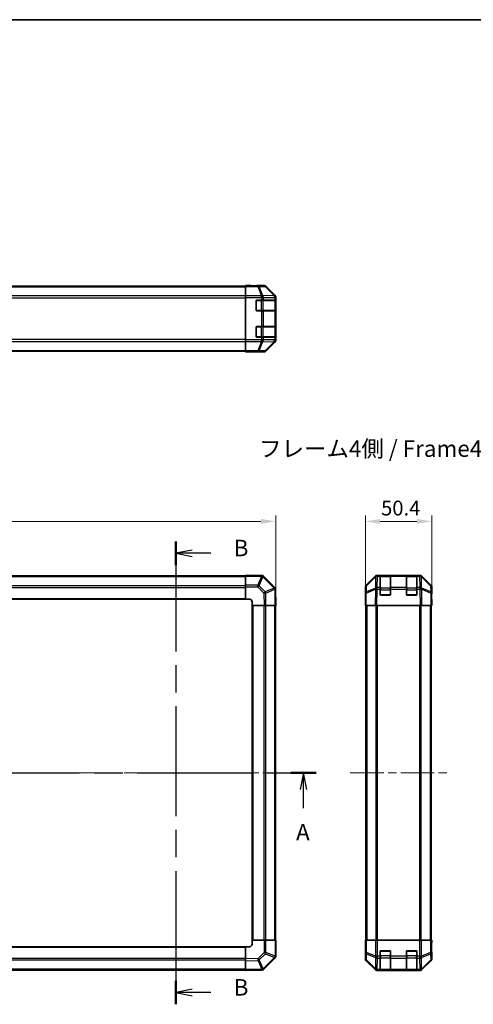
# Model space of a CAD drawing. Units: millimetres. Extents: x 65 to 9120, y 36 to 1441.
# Drawn here: x 2479 to 2824, y 693 to 1441 of the extents above; entities that cross this region are included whole.
import ezdxf

# ---------------------------------------------------------------- set-up
doc = ezdxf.new("R2010")
doc.units = ezdxf.units.MM
doc.header["$LTSCALE"] = 4.5
doc.linetypes.add('CHAIN', pattern=[0.3543, 0.2362, -0.0295, 0.0591, -0.0295])
doc.layers.get('Defpoints').update_dxf_attribs({"lineweight": 25})
for name, color, linetype, lineweight in [('Border (ISO)', 7, 'Continuous', 35), ('Dimension (ISO)', 7, 'Continuous', 18), ('Dimension (ISO) @ 1', 7, 'Continuous', 18), ('Section Line (ISO)', 7, 'CHAIN', 25), ('Symbol (ISO)', 7, 'Continuous', 18), ('Visible (ISO)', 7, 'Continuous', 35), ('Visible Narrow (ISO)', 7, 'Continuous', 25)]:
    doc.layers.add(name, color=color, linetype=linetype, lineweight=lineweight)
doc.layers.add('Centerline (ISO)', color=7, linetype='Continuous', lineweight=18, true_color=0x80ffff)
doc.styles.add('Note Text (TK)', font='txt')
doc.dimstyles.new('Default - Method 1b (TK)', dxfattribs={"dimscale": 4.5, "dimtxt": 2.5, "dimasz": 2.5, "dimexe": 1, "dimexo": 1.5, "dimgap": 1, "dimtad": 1, "dimtoh": 1, "dimrnd": 1e-08, "dimdsep": 46, "dimtxsty": 'Note Text (TK)', "dimcen": 0.09, "dimdle": 5, "dimclrd": 100, "dimclre": 100, "dimclrt": 7, "dimadec": 1, "dimazin": 1, "dimtfac": 1, "dimtmove": 0, "dimatfit": 3, "dimfxl": 0, "dimtolj": 1, "dimlwd": -1, "dimlwe": -1, "dimarcsym": 0})

# ---------------------------------------------------------------- blocks, each defined once
blk = doc.blocks.new('図面枠 tk図枠')
at = {"layer": 'Border (ISO)'}
blk.add_line((14.5, 289), (405.5, 289), dxfattribs=at)
blk = doc.blocks.new('2dTransSection0')
at = {"layer": 'Section Line (ISO)', "linetype": 'CHAIN', "ltscale": 16.459894}
blk.add_line((56.28, 174.61), (188.41, 174.61), dxfattribs=at)
at = {"layer": 'Section Line (ISO)', "linetype": 'Continuous', "lineweight": 50}
for p, q in [((56.28, 174.61), (60.12, 174.61)), ((184.58, 174.61), (188.41, 174.61))]:
    blk.add_line(p, q, dxfattribs=at)
at = {"layer": 'Section Line (ISO)', "linetype": 'Continuous'}
for p, q in [((58.2, 174.61), (57.7, 172.11)), ((58.2, 172.11), (58.2, 174.61)), ((58.7, 172.11), (58.2, 174.61)), ((186.5, 174.61), (186, 172.11)), ((186.5, 172.11), (186.5, 174.61)), ((187, 172.11), (186.5, 174.61)), ((58.2, 169.25), (58.2, 172.11)), ((186.5, 169.25), (186.5, 172.11))]:
    blk.add_line(p, q, dxfattribs=at)
at = {"layer": 'Section Line (ISO)', "char_height": 2.5, "attachment_point": 7, "style": 'Note Text (TK)'}
for insert in [(57.06, 163.58), (185.36, 163.58)]:
    blk.add_mtext('A', dxfattribs=dict(at, insert=insert))
blk = doc.blocks.new('2dTransSection1')
at = {"layer": 'Section Line (ISO)', "linetype": 'CHAIN', "ltscale": 15.692338}
blk.add_line((167.11, 209.74), (167.11, 139.46), dxfattribs=at)
at = {"layer": 'Section Line (ISO)', "linetype": 'Continuous', "lineweight": 50}
for p, q in [((167.11, 209.74), (167.11, 206.18)), ((167.11, 143.02), (167.11, 139.46))]:
    blk.add_line(p, q, dxfattribs=at)
at = {"layer": 'Section Line (ISO)', "linetype": 'Continuous'}
for p, q in [((169.61, 208.46), (167.11, 207.96)), ((169.61, 207.96), (167.11, 207.96)), ((167.11, 207.96), (169.61, 207.46)), ((172.42, 207.96), (169.61, 207.96)), ((169.61, 141.74), (167.11, 141.24)), ((169.61, 141.24), (167.11, 141.24)), ((167.11, 141.24), (169.61, 140.74)), ((172.42, 141.24), (169.61, 141.24))]:
    blk.add_line(p, q, dxfattribs=at)
at = {"layer": 'Section Line (ISO)', "char_height": 2.5, "attachment_point": 7, "style": 'Note Text (TK)'}
for insert in [(175.89, 206.73), (175.89, 140.01)]:
    blk.add_mtext('B', dxfattribs=dict(at, insert=insert))
blk = doc.blocks.new('*D98')
at = {"layer": 'Defpoints', "color": 0, "transparency": 16777216}
for p in [(2673.64, 1060.03), (2073.64, 1008.21), (2673.64, 996.04)]:
    blk.add_point(p, dxfattribs=at)
at = {"layer": 'Dimension (ISO)', "color": 100, "transparency": 16777216}
for p, q in [((2073.64, 1014.96), (2073.64, 1064.53)), ((2673.64, 1002.79), (2673.64, 1064.53)), ((2084.89, 1060.03), (2662.39, 1060.03))]:
    blk.add_line(p, q, dxfattribs=at)
for points in [[(2084.89, 1061.9), (2084.89, 1058.15), (2073.64, 1060.03)], [(2662.39, 1061.9), (2662.39, 1058.15), (2673.64, 1060.03)]]:
    blk.add_solid(points, dxfattribs=at)
at = {"layer": 'Dimension (ISO)', "color": 7, "transparency": 16777216, "insert": (2362.1, 1070.15), "char_height": 11.25, "attachment_point": 4, "style": 'Note Text (TK)'}
blk.add_mtext('\\A1;600', dxfattribs=at)
blk = doc.blocks.new('*D96')
at = {"layer": 'Defpoints', "color": 0, "transparency": 16777216}
for p in [(2792.03, 1060.03), (2741.63, 996.04), (2792.03, 996.04)]:
    blk.add_point(p, dxfattribs=at)
at = {"layer": 'Dimension (ISO)', "color": 100, "transparency": 16777216}
for p, q in [((2741.63, 1002.79), (2741.63, 1064.53)), ((2792.03, 1002.79), (2792.03, 1064.53)), ((2752.88, 1060.03), (2780.78, 1060.03))]:
    blk.add_line(p, q, dxfattribs=at)
for points in [[(2752.88, 1061.9), (2752.88, 1058.15), (2741.63, 1060.03)], [(2780.78, 1061.9), (2780.78, 1058.15), (2792.03, 1060.03)]]:
    blk.add_solid(points, dxfattribs=at)
at = {"layer": 'Dimension (ISO)', "color": 7, "transparency": 16777216, "insert": (2753.57, 1070.15), "char_height": 11.25, "attachment_point": 4, "style": 'Note Text (TK)'}
blk.add_mtext('\\A1;50.4', dxfattribs=at)

msp = doc.modelspace()

# ---------------------------------------------------------------- linework, layer by layer
at = {"layer": 'Centerline (ISO)', "linetype": 'CHAIN', "ltscale": 23.990969}
for p, q in [((2061.4405, 869.0362), (2685.8405, 869.0362)), ((2730.2167, 869.0362), (2804.0309, 869.0362))]:
    msp.add_line(p, q, dxfattribs=at)
at = {"layer": 'Visible (ISO)'}
for p, q in [((2096.6405, 1238.6419), (2650.6405, 1238.6419)), ((2650.6405, 1238.9848), (2650.6405, 1239.1419)), ((2650.6405, 1239.1419), (2654.6405, 1239.0721)), ((2650.6405, 1238.8944), (2650.6405, 1238.9848)), ((2654.6405, 1238.9848), (2650.6405, 1238.9848)), ((2650.6405, 1238.2965), (2650.6405, 1238.8944)), ((2650.6405, 1238.2965), (2650.6405, 1231.3241)), ((2654.6405, 1239.0721), (2658.176, 1239.0104)), ((2659.6405, 1239.1419), (2664.8109, 1239.1419)), ((2659.6405, 1239.1419), (2659.6405, 1239.0721)), ((2673.0548, 1231.7264), (2666.2249, 1238.5563)), ((2650.6405, 1229.9222), (2650.6405, 1231.3241)), ((2650.6405, 1197.9616), (2650.6405, 1229.9222)), ((2658.6405, 1220.4419), (2658.6405, 1227.4419)), ((2659.1405, 1227.9419), (2662.8121, 1227.9419)), ((2664.2263, 1227.9419), (2662.8121, 1227.9419)), ((2664.2263, 1227.9419), (2672.8382, 1227.9419)), ((2673.4236, 1227.9419), (2672.8382, 1227.9419)), ((2673.4236, 1227.9419), (2673.4921, 1227.9419)), ((2673.4405, 1220.2419), (2673.4405, 1227.6419)), ((2673.5008, 1227.4419), (2673.5008, 1220.4419)), ((2673.6405, 1197.5715), (2673.6405, 1230.3123)), ((2662.8121, 1219.9419), (2659.1405, 1219.9419)), ((2662.8121, 1219.9419), (2664.2263, 1219.9419)), ((2672.8382, 1219.9419), (2664.2263, 1219.9419)), ((2672.8382, 1219.9419), (2673.4236, 1219.9419)), ((2673.4921, 1219.9419), (2673.4236, 1219.9419)), ((2658.6405, 1200.4419), (2658.6405, 1207.4419)), ((2659.1405, 1207.9419), (2662.8121, 1207.9419)), ((2664.2263, 1207.9419), (2662.8121, 1207.9419)), ((2664.2263, 1207.9419), (2672.8382, 1207.9419)), ((2673.4236, 1207.9419), (2672.8382, 1207.9419)), ((2673.4236, 1207.9419), (2673.4921, 1207.9419)), ((2673.4405, 1200.2419), (2673.4405, 1207.6419)), ((2673.5008, 1207.4419), (2673.5008, 1200.4419)), ((2650.6405, 1196.5598), (2650.6405, 1197.9616)), ((2650.6405, 1196.5598), (2650.6405, 1189.5874)), ((2662.8121, 1199.9419), (2659.1405, 1199.9419)), ((2662.8121, 1199.9419), (2664.2263, 1199.9419)), ((2672.8382, 1199.9419), (2664.2263, 1199.9419)), ((2672.8382, 1199.9419), (2673.4236, 1199.9419)), ((2673.4921, 1199.9419), (2673.4236, 1199.9419)), ((2096.6405, 1189.2419), (2650.6405, 1189.2419)), ((2650.6405, 1188.9895), (2650.6405, 1189.5874)), ((2650.6405, 1188.9895), (2650.6405, 1188.8292)), ((2650.6405, 1188.7419), (2650.6405, 1188.8292)), ((2650.6405, 1188.8292), (2653.6405, 1188.8292)), ((2655.0547, 1188.819), (2653.6405, 1188.7943)), ((2666.2249, 1189.3276), (2673.0548, 1196.1575)), ((2653.6405, 1188.7943), (2650.6405, 1188.7419)), ((2655.6405, 1188.7943), (2655.6405, 1188.7419)), ((2655.6405, 1188.7419), (2664.8109, 1188.7419)), ((2650.6405, 1018.7362), (2096.6405, 1018.7362)), ((2650.6405, 1018.4627), (2650.6405, 1019.0362)), ((2662.8121, 1019.0362), (2650.6405, 1019.0362)), ((2650.6405, 1018.4627), (2650.6405, 1011.6109)), ((2664.2328, 1018.4438), (2664.2263, 1018.4504)), ((2672.8382, 1009.8385), (2664.2328, 1018.4438)), ((2742.2165, 1011.6206), (2749.0464, 1018.4505)), ((2749.4421, 1018.4561), (2742.4763, 1011.6109)), ((2749.4487, 1018.4627), (2749.4421, 1018.4561)), ((2750.4605, 1019.0362), (2750.8506, 1019.0362)), ((2752.8309, 1019.0362), (2750.8506, 1019.0362)), ((2753.3309, 1019.0362), (2752.8309, 1019.0362)), ((2752.8309, 1019.0362), (2752.8309, 1018.4504)), ((2752.8309, 1009.8385), (2752.8309, 1018.4504)), ((2760.5309, 1018.8362), (2753.1309, 1018.8362)), ((2753.3309, 1019.0362), (2760.3309, 1019.0362)), ((2760.8309, 1019.0362), (2760.3309, 1019.0362)), ((2760.8309, 1018.4504), (2760.8309, 1019.0362)), ((2772.8309, 1019.0362), (2760.8309, 1019.0362)), ((2760.8309, 1018.4504), (2760.8309, 1009.8385)), ((2773.3309, 1019.0362), (2772.8309, 1019.0362)), ((2772.8309, 1019.0362), (2772.8309, 1018.4504)), ((2772.8309, 1009.8385), (2772.8309, 1018.4504)), ((2780.5309, 1018.8362), (2773.1309, 1018.8362)), ((2773.3309, 1019.0362), (2780.3309, 1019.0362)), ((2780.8309, 1019.0362), (2780.3309, 1019.0362)), ((2780.8309, 1018.4504), (2780.8309, 1019.0362)), ((2782.8112, 1019.0362), (2780.8309, 1019.0362)), ((2780.8309, 1018.4504), (2780.8309, 1009.8385)), ((2782.8112, 1019.0362), (2783.2013, 1019.0362)), ((2784.2197, 1018.4561), (2784.213, 1018.4627)), ((2791.1854, 1011.6109), (2784.2197, 1018.4561)), ((2784.6153, 1018.4505), (2791.4452, 1011.6206)), ((2650.6405, 1010.2193), (2650.6405, 1011.6109)), ((2650.6405, 1010.2193), (2650.6405, 1001.0362)), ((2741.6309, 1001.0362), (2741.6309, 1010.2066)), ((2741.8784, 1010.2193), (2741.7971, 1005.5579)), ((2752.8309, 1009.8385), (2752.8309, 1008.4592)), ((2760.8309, 1008.4592), (2760.8309, 1009.8385)), ((2772.8309, 1009.8385), (2772.8309, 1008.4592)), ((2780.8309, 1008.4592), (2780.8309, 1009.8385)), ((2791.8647, 1005.5579), (2791.7833, 1010.2193)), ((2792.0309, 1005.0362), (2792.0309, 1010.2066)), ((2673.4241, 1008.4357), (2673.4236, 1008.4592)), ((2673.6405, 996.0362), (2673.4241, 1008.4357)), ((2741.7971, 1005.5579), (2741.6309, 996.0362)), ((2752.8309, 1004.5362), (2752.8309, 1008.4592)), ((2760.3309, 1004.0362), (2753.3309, 1004.0362)), ((2760.8309, 1008.4592), (2760.8309, 1004.5362)), ((2772.8309, 1004.5362), (2772.8309, 1008.4592)), ((2780.3309, 1004.0362), (2773.3309, 1004.0362)), ((2780.8309, 1008.4592), (2780.8309, 1004.5362)), ((2792.0309, 996.0362), (2791.8647, 1005.5579)), ((2791.8738, 1005.0362), (2792.0309, 1005.0362)), ((2096.6405, 1001.0362), (2650.6405, 1001.0362)), ((2650.6405, 1001.0362), (2653.6405, 1001.0362)), ((2655.6405, 999.0362), (2655.6405, 996.0362)), ((2655.6405, 996.0362), (2655.6405, 742.0362)), ((2655.6405, 996.0362), (2664.8109, 996.0362)), ((2666.2249, 996.0362), (2664.8109, 996.0362)), ((2666.2249, 996.0362), (2673.0548, 996.0362)), ((2673.6405, 996.0362), (2673.0548, 996.0362)), ((2673.3405, 742.0362), (2673.3405, 996.0362)), ((2741.6309, 1001.0362), (2741.7182, 1001.0362)), ((2742.2165, 996.0362), (2741.6309, 996.0362)), ((2742.1309, 996.0362), (2742.1309, 742.0362)), ((2742.2165, 996.0362), (2749.0464, 996.0362)), ((2750.4605, 996.0362), (2749.0464, 996.0362)), ((2750.4605, 996.0362), (2783.2013, 996.0362)), ((2784.6153, 996.0362), (2783.2013, 996.0362)), ((2784.6153, 996.0362), (2791.4452, 996.0362)), ((2792.0309, 996.0362), (2791.4452, 996.0362)), ((2791.5309, 996.0362), (2791.5309, 742.0362)), ((2664.8236, 742.0362), (2655.6405, 742.0362)), ((2655.6405, 742.0362), (2655.6405, 739.0362)), ((2664.8236, 742.0362), (2666.2152, 742.0362)), ((2673.067, 742.0362), (2666.2152, 742.0362)), ((2673.067, 742.0362), (2673.6405, 742.0362)), ((2673.6405, 729.8646), (2673.6405, 742.0362)), ((2741.6309, 742.0362), (2741.7182, 742.0362)), ((2741.6832, 739.0362), (2741.6309, 742.0362)), ((2741.8784, 742.0362), (2741.7182, 742.0362)), ((2741.7182, 742.0362), (2741.7182, 739.0362)), ((2741.8784, 742.0362), (2742.4763, 742.0362)), ((2749.4487, 742.0362), (2742.4763, 742.0362)), ((2749.4487, 742.0362), (2750.8506, 742.0362)), ((2750.8506, 742.0362), (2782.8112, 742.0362)), ((2782.8112, 742.0362), (2784.213, 742.0362)), ((2791.1854, 742.0362), (2784.213, 742.0362)), ((2791.1854, 742.0362), (2791.7833, 742.0362)), ((2791.7833, 742.0362), (2791.8738, 742.0362)), ((2791.8738, 738.0362), (2791.8738, 742.0362)), ((2791.8738, 742.0362), (2792.0309, 742.0362)), ((2792.0309, 742.0362), (2791.9611, 738.0362)), ((2650.6405, 737.0362), (2096.6405, 737.0362)), ((2650.6405, 737.0362), (2650.6405, 727.8658)), ((2653.6405, 737.0362), (2650.6405, 737.0362)), ((2741.6309, 737.0362), (2741.6309, 727.8658)), ((2741.6832, 737.0362), (2741.6309, 737.0362)), ((2741.7079, 737.622), (2741.6832, 739.0362)), ((2752.8309, 729.8646), (2752.8309, 733.5362)), ((2753.3309, 734.0362), (2760.3309, 734.0362)), ((2760.8309, 733.5362), (2760.8309, 729.8646)), ((2772.8309, 729.8646), (2772.8309, 733.5362)), ((2773.3309, 734.0362), (2780.3309, 734.0362)), ((2780.8309, 733.5362), (2780.8309, 729.8646)), ((2791.9611, 738.0362), (2791.8993, 734.5007)), ((2792.0309, 733.0362), (2791.9611, 733.0362)), ((2792.0309, 733.0362), (2792.0309, 727.8658)), ((2650.6405, 726.4517), (2650.6405, 727.8658)), ((2650.6405, 726.4517), (2650.6405, 719.6218)), ((2664.4428, 719.8385), (2673.0481, 728.4438)), ((2673.0481, 728.4438), (2673.0547, 728.4504)), ((2742.2165, 726.4517), (2749.0464, 719.6218)), ((2752.8309, 729.8646), (2752.8309, 728.4504)), ((2752.8309, 719.8385), (2752.8309, 728.4504)), ((2760.8309, 728.4504), (2760.8309, 729.8646)), ((2760.8309, 728.4504), (2760.8309, 719.8385)), ((2772.8309, 729.8646), (2772.8309, 728.4504)), ((2772.8309, 719.8385), (2772.8309, 728.4504)), ((2780.8309, 728.4504), (2780.8309, 729.8646)), ((2780.8309, 728.4504), (2780.8309, 719.8385)), ((2784.6153, 719.6218), (2791.4452, 726.4517)), ((2096.6405, 719.3362), (2650.6405, 719.3362)), ((2650.6405, 719.0362), (2650.6405, 719.6218)), ((2650.6405, 719.0362), (2663.04, 719.2526)), ((2663.04, 719.2526), (2663.0635, 719.253)), ((2750.4605, 719.0362), (2783.2013, 719.0362)), ((2752.8309, 719.8385), (2752.8309, 719.253)), ((2752.8309, 719.1846), (2752.8309, 719.253)), ((2753.1309, 719.2362), (2760.5309, 719.2362)), ((2760.3309, 719.1758), (2753.3309, 719.1758)), ((2760.8309, 719.253), (2760.8309, 719.8385)), ((2760.8309, 719.253), (2760.8309, 719.1846)), ((2772.8309, 719.8385), (2772.8309, 719.253)), ((2772.8309, 719.1846), (2772.8309, 719.253)), ((2773.1309, 719.2362), (2780.5309, 719.2362)), ((2780.3309, 719.1758), (2773.3309, 719.1758)), ((2780.8309, 719.253), (2780.8309, 719.8385)), ((2780.8309, 719.253), (2780.8309, 719.1846))]:
    msp.add_line(p, q, dxfattribs=at)
for centre, radius, start, end in [((2659.1405, 1227.4419), 0.5, 90, 180), ((2673.1405, 1227.6419), 0.3, 0, 90), ((2659.1405, 1220.4419), 0.5, 180, 270), ((2673.1405, 1220.2419), 0.3, 270, 0), ((2659.1405, 1207.4419), 0.5, 90, 180), ((2673.1405, 1207.6419), 0.3, 0, 90), ((2659.1405, 1200.4419), 0.5, 180, 270), ((2673.1405, 1200.2419), 0.3, 270, 0), ((2662.8121, 1017.0362), 2, 45, 90), ((2750.8506, 1017.0362), 2, 90, 134.5), ((2753.1309, 1018.5362), 0.3, 90, 180), ((2760.5309, 1018.5362), 0.3, 0, 90), ((2773.1309, 1018.5362), 0.3, 90, 180), ((2780.5309, 1018.5362), 0.3, 0, 90), ((2782.8112, 1017.0362), 2, 45.5, 90), ((2671.4239, 1008.4243), 2, 1, 45), ((2743.8781, 1010.1844), 2, 134.5, 179), ((2789.7836, 1010.1844), 2, 1, 45.5), ((2753.3309, 1004.5362), 0.5, 180, 270), ((2760.3309, 1004.5362), 0.5, 270, 0), ((2773.3309, 1004.5362), 0.5, 180, 270), ((2780.3309, 1004.5362), 0.5, 270, 0), ((2653.6405, 999.0362), 2, 0, 90), ((2653.6405, 739.0362), 2, 270, 0), ((2753.3309, 733.5362), 0.5, 90, 180), ((2760.3309, 733.5362), 0.5, 0, 90), ((2773.3309, 733.5362), 0.5, 90, 180), ((2780.3309, 733.5362), 0.5, 0, 90), ((2671.6405, 729.8646), 2, 315, 0), ((2663.0286, 721.2527), 2, 271, 315), ((2753.1309, 719.5362), 0.3, 180, 270), ((2760.5309, 719.5362), 0.3, 270, 0), ((2773.1309, 719.5362), 0.3, 180, 270), ((2780.5309, 719.5362), 0.3, 270, 0)]:
    msp.add_arc(centre, radius, start, end, dxfattribs=at)
for centre, major_axis, ratio, start_param, end_param in [((2654.6405, 1239.0721), (-5, 0), 0.01745506, 1.57079633, 3.14159265), ((2664.8103, 1237.1416), (1.4146, 1.4146), 0.99969546, 0, 0.78524587), ((2671.6402, 1230.3117), (1.4146, 1.4146), 0.99969546, 5.49793944, 6.28318531), ((2673.4921, 1227.4419), (0, 0.5), 0.01745506, 4.71238898, 6.28318531), ((2673.4921, 1220.4419), (0, 0.5), 0.01745506, 3.14159265, 4.71238898), ((2673.4921, 1207.4419), (0, 0.5), 0.01745506, 4.71238898, 6.28318531), ((2671.6402, 1197.5721), (1.4146, -1.4146), 0.99969546, 0, 0.78524587), ((2673.4921, 1200.4419), (0, 0.5), 0.01745506, 3.14159265, 4.71238898), ((2653.6405, 1188.7943), (-2, 0), 0.01745506, 3.14159265, 4.71238898), ((2664.8103, 1190.7422), (1.4146, -1.4146), 0.99969546, 5.49793944, 6.28318531), ((2750.4611, 1017.0359), (-1.4146, 1.4146), 0.99969546, 5.49793944, 6.28318531), ((2783.2007, 1017.0359), (1.4146, 1.4146), 0.99969546, 0, 0.78524587), ((2743.6312, 1010.206), (-1.4146, 1.4146), 0.99969546, 0, 0.78524587), ((2790.0306, 1010.206), (1.4146, 1.4146), 0.99969546, 5.49793944, 6.28318531), ((2791.9611, 1000.0362), (0, -5), 0.01745506, 3.14159265, 3.92699082), ((2741.6832, 999.0362), (0, -2), 0.01745506, 2.35619449, 3.14159265), ((2741.6832, 739.0362), (0, 2), 0.01745506, 3.14159265, 4.71238898), ((2791.9611, 738.0362), (0, 5), 0.01745506, 1.57079633, 3.14159265), ((2743.6312, 727.8664), (-1.4146, -1.4146), 0.99969546, 5.49793944, 6.28318531), ((2790.0306, 727.8664), (1.4146, -1.4146), 0.99969546, 0, 0.78524587), ((2750.4611, 721.0365), (-1.4146, -1.4146), 0.99969546, 0, 0.78524587), ((2753.3309, 719.1846), (0.5, 0), 0.01745506, 3.14159265, 4.71238898), ((2760.3309, 719.1846), (0.5, 0), 0.01745506, 4.71238898, 6.28318531), ((2773.3309, 719.1846), (0.5, 0), 0.01745506, 3.14159265, 4.71238898), ((2780.3309, 719.1846), (0.5, 0), 0.01745506, 4.71238898, 6.28318531), ((2783.2007, 721.0365), (1.4146, -1.4146), 0.99969546, 5.49793944, 6.28318531)]:
    msp.add_ellipse(centre, major_axis=major_axis, ratio=ratio, start_param=start_param, end_param=end_param, dxfattribs=at)
at = {"layer": 'Visible Narrow (ISO)'}
for p, q in [((2096.6405, 1238.0561), (2650.6405, 1238.0561)), ((2659.9832, 1238.8944), (2650.6405, 1238.8944)), ((2650.6405, 1238.2965), (2659.9832, 1238.2965)), ((2654.6405, 1238.9848), (2654.6405, 1239.0721)), ((2664.6447, 1238.9757), (2659.9832, 1238.8944)), ((2659.9832, 1238.2965), (2659.9832, 1238.8944)), ((2659.9832, 1238.2965), (2662.8186, 1231.3307)), ((2660.9771, 1238.3), (2665.6386, 1238.3814)), ((2663.8125, 1231.3343), (2660.9771, 1238.3)), ((2664.8109, 1239.1419), (2664.6447, 1238.9757)), ((2665.6386, 1238.3814), (2672.4182, 1231.5013)), ((2666.0585, 1238.3898), (2666.2249, 1238.5563)), ((2672.8381, 1231.5097), (2666.0585, 1238.3898)), ((2650.6405, 1231.2277), (2096.6405, 1231.2277)), ((2096.6405, 1229.8135), (2650.6405, 1229.8135)), ((2662.8121, 1231.3241), (2650.6405, 1231.3241)), ((2650.6405, 1229.9222), (2662.8121, 1229.9222)), ((2658.9405, 1227.6419), (2658.6822, 1227.6419)), ((2658.9405, 1227.9002), (2658.9405, 1227.6419)), ((2658.9405, 1220.2419), (2658.9405, 1227.6419)), ((2658.9405, 1227.6419), (2662.6121, 1227.6419)), ((2662.6121, 1227.9419), (2662.6121, 1227.6419)), ((2664.0263, 1227.6419), (2662.6121, 1227.6419)), ((2662.6121, 1227.6419), (2662.6121, 1220.2419)), ((2662.8186, 1231.3307), (2662.8121, 1231.3241)), ((2662.8121, 1229.9222), (2662.8121, 1231.3241)), ((2662.8121, 1229.9222), (2662.8121, 1227.9419)), ((2662.8121, 1229.9222), (2664.2263, 1229.9222)), ((2672.4178, 1231.4845), (2663.8125, 1231.3343)), ((2664.0263, 1227.6419), (2672.8547, 1227.6419)), ((2664.0263, 1220.2419), (2664.0263, 1227.6419)), ((2664.2263, 1229.9222), (2664.2328, 1229.9289)), ((2664.2263, 1227.9419), (2664.2263, 1229.9222)), ((2664.2328, 1229.9289), (2672.8382, 1230.0791)), ((2672.4182, 1231.5013), (2672.4178, 1231.4845)), ((2673.0548, 1231.7264), (2672.8381, 1231.5097)), ((2672.8382, 1230.0791), (2673.4236, 1230.0791)), ((2672.8382, 1230.0791), (2672.8382, 1227.9419)), ((2673.4405, 1227.6419), (2672.8547, 1227.6419)), ((2672.8547, 1227.6419), (2672.8547, 1220.2419)), ((2673.4236, 1230.0791), (2673.4241, 1230.0959)), ((2673.4236, 1227.9419), (2673.4236, 1230.0791)), ((2673.4241, 1230.0959), (2673.6405, 1230.3123)), ((2673.4405, 1227.4419), (2673.5008, 1227.4419)), ((2658.6822, 1220.2419), (2658.9405, 1220.2419)), ((2658.9405, 1220.2419), (2658.9405, 1219.9837)), ((2662.6121, 1220.2419), (2658.9405, 1220.2419)), ((2662.6121, 1220.2419), (2662.6121, 1219.9419)), ((2662.6121, 1220.2419), (2664.0263, 1220.2419)), ((2662.8121, 1219.9419), (2662.8121, 1207.9419)), ((2672.8547, 1220.2419), (2664.0263, 1220.2419)), ((2664.2263, 1207.9419), (2664.2263, 1219.9419)), ((2672.8382, 1219.9419), (2672.8382, 1207.9419)), ((2672.8547, 1220.2419), (2673.4405, 1220.2419)), ((2673.4236, 1207.9419), (2673.4236, 1219.9419)), ((2673.5008, 1220.4419), (2673.4405, 1220.4419)), ((2658.9405, 1207.6419), (2658.6822, 1207.6419)), ((2658.9405, 1207.9002), (2658.9405, 1207.6419)), ((2658.9405, 1200.2419), (2658.9405, 1207.6419)), ((2658.9405, 1207.6419), (2662.6121, 1207.6419)), ((2662.6121, 1207.9419), (2662.6121, 1207.6419)), ((2664.0263, 1207.6419), (2662.6121, 1207.6419)), ((2662.6121, 1207.6419), (2662.6121, 1200.2419)), ((2664.0263, 1207.6419), (2672.8547, 1207.6419)), ((2664.0263, 1200.2419), (2664.0263, 1207.6419)), ((2673.4405, 1207.6419), (2672.8547, 1207.6419)), ((2672.8547, 1207.6419), (2672.8547, 1200.2419)), ((2673.4405, 1207.4419), (2673.5008, 1207.4419)), ((2650.6405, 1198.0704), (2096.6405, 1198.0704)), ((2096.6405, 1196.6561), (2650.6405, 1196.6561)), ((2662.8121, 1197.9616), (2650.6405, 1197.9616)), ((2650.6405, 1196.5598), (2662.8121, 1196.5598)), ((2658.6822, 1200.2419), (2658.9405, 1200.2419)), ((2658.9405, 1200.2419), (2658.9405, 1199.9837)), ((2662.6121, 1200.2419), (2658.9405, 1200.2419)), ((2662.8186, 1196.5531), (2659.9832, 1189.5874)), ((2660.9771, 1189.5838), (2663.8125, 1196.5496)), ((2662.6121, 1200.2419), (2662.6121, 1199.9419)), ((2662.6121, 1200.2419), (2664.0263, 1200.2419)), ((2662.8121, 1199.9419), (2662.8121, 1197.9616)), ((2664.2263, 1197.9616), (2662.8121, 1197.9616)), ((2662.8121, 1196.5598), (2662.8121, 1197.9616)), ((2662.8121, 1196.5598), (2662.8186, 1196.5531)), ((2663.8125, 1196.5496), (2672.4178, 1196.3994)), ((2672.8547, 1200.2419), (2664.0263, 1200.2419)), ((2664.2263, 1197.9616), (2664.2263, 1199.9419)), ((2664.2328, 1197.9549), (2664.2263, 1197.9616)), ((2672.8382, 1197.8047), (2664.2328, 1197.9549)), ((2672.4182, 1196.3826), (2665.6386, 1189.5025)), ((2666.0585, 1189.494), (2672.8381, 1196.3742)), ((2672.4178, 1196.3994), (2672.4182, 1196.3826)), ((2672.8381, 1196.3742), (2673.0548, 1196.1575)), ((2672.8382, 1199.9419), (2672.8382, 1197.8047)), ((2673.4236, 1197.8047), (2672.8382, 1197.8047)), ((2672.8547, 1200.2419), (2673.4405, 1200.2419)), ((2673.4236, 1197.8047), (2673.4236, 1199.9419)), ((2673.4241, 1197.788), (2673.4236, 1197.8047)), ((2673.6405, 1197.5715), (2673.4241, 1197.788)), ((2673.5008, 1200.4419), (2673.4405, 1200.4419)), ((2096.6405, 1189.8277), (2650.6405, 1189.8277)), ((2659.9832, 1189.5874), (2650.6405, 1189.5874)), ((2650.6405, 1188.9895), (2659.9832, 1188.9895)), ((2653.6405, 1188.8292), (2653.6405, 1188.7943)), ((2659.9832, 1188.9895), (2659.9832, 1189.5874)), ((2659.9832, 1188.9895), (2664.6447, 1188.9081)), ((2665.6386, 1189.5025), (2660.9771, 1189.5838)), ((2664.6447, 1188.9081), (2664.8109, 1188.7419)), ((2666.2249, 1189.3276), (2666.0585, 1189.494)), ((2096.6405, 1018.1504), (2650.6405, 1018.1504)), ((2650.6405, 1018.4627), (2662.8121, 1018.4627)), ((2662.8186, 1018.4561), (2659.9832, 1011.6109)), ((2660.9771, 1011.2028), (2663.8125, 1018.048)), ((2662.8121, 1018.4627), (2662.8121, 1019.0362)), ((2662.8121, 1018.4627), (2662.8186, 1018.4561)), ((2663.8125, 1018.048), (2672.4178, 1009.4427)), ((2742.4728, 1011.2028), (2749.4385, 1018.048)), ((2749.4385, 1018.048), (2749.2883, 1009.4427)), ((2750.6937, 1009.8385), (2750.8439, 1018.4438)), ((2750.8439, 1018.4438), (2750.8506, 1018.4504)), ((2750.8506, 1018.4504), (2750.8506, 1019.0362)), ((2750.8506, 1018.4504), (2752.8309, 1018.4504)), ((2753.1309, 1018.8362), (2753.1309, 1018.2504)), ((2753.1309, 1009.422), (2753.1309, 1018.2504)), ((2753.1309, 1018.2504), (2760.5309, 1018.2504)), ((2753.3309, 1018.8362), (2753.3309, 1019.0362)), ((2760.3309, 1019.0362), (2760.3309, 1018.8362)), ((2760.5309, 1018.2504), (2760.5309, 1018.8362)), ((2760.5309, 1018.2504), (2760.5309, 1009.422)), ((2760.8309, 1018.4504), (2772.8309, 1018.4504)), ((2773.1309, 1018.8362), (2773.1309, 1018.2504)), ((2773.1309, 1009.422), (2773.1309, 1018.2504)), ((2773.1309, 1018.2504), (2780.5309, 1018.2504)), ((2773.3309, 1018.8362), (2773.3309, 1019.0362)), ((2780.3309, 1019.0362), (2780.3309, 1018.8362)), ((2780.5309, 1018.2504), (2780.5309, 1018.8362)), ((2780.5309, 1018.2504), (2780.5309, 1009.422)), ((2780.8309, 1018.4504), (2782.8112, 1018.4504)), ((2782.8112, 1019.0362), (2782.8112, 1018.4504)), ((2782.8112, 1018.4504), (2782.8179, 1018.4438)), ((2782.8179, 1018.4438), (2782.9681, 1009.8385)), ((2784.3734, 1009.4427), (2784.2232, 1018.048)), ((2784.2232, 1018.048), (2791.189, 1011.2028)), ((2096.6405, 1011.322), (2650.6405, 1011.322)), ((2096.6405, 1009.9078), (2650.6405, 1009.9078)), ((2659.9832, 1011.6109), (2650.6405, 1011.6109)), ((2650.6405, 1010.2193), (2659.9832, 1010.2193)), ((2659.9832, 1010.2193), (2659.9832, 1011.6109)), ((2659.9832, 1010.2193), (2664.6447, 1005.5579)), ((2665.6386, 1006.5414), (2660.9771, 1011.2028)), ((2672.4182, 1009.4192), (2665.6386, 1006.5414)), ((2672.4178, 1009.4427), (2672.4182, 1009.4192)), ((2742.3914, 1006.5414), (2742.4728, 1011.2028)), ((2749.2716, 1009.4192), (2742.3914, 1006.5414)), ((2749.2883, 1009.4427), (2749.2716, 1009.4192)), ((2752.8309, 1009.8385), (2750.6937, 1009.8385)), ((2750.6937, 1008.4592), (2750.6937, 1009.8385)), ((2753.1309, 1009.422), (2753.1309, 1008.0078)), ((2760.5309, 1009.422), (2753.1309, 1009.422)), ((2760.5309, 1008.0078), (2760.5309, 1009.422)), ((2772.8309, 1009.8385), (2760.8309, 1009.8385)), ((2773.1309, 1009.422), (2773.1309, 1008.0078)), ((2780.5309, 1009.422), (2773.1309, 1009.422)), ((2780.5309, 1008.0078), (2780.5309, 1009.422)), ((2782.9681, 1009.8385), (2780.8309, 1009.8385)), ((2782.9681, 1009.8385), (2782.9681, 1008.4592)), ((2784.3902, 1009.4192), (2784.3734, 1009.4427)), ((2791.2703, 1006.5414), (2784.3902, 1009.4192)), ((2791.189, 1011.2028), (2791.2703, 1006.5414)), ((2664.6447, 1005.5579), (2664.8109, 996.0362)), ((2666.0585, 1005.5723), (2672.8381, 1008.4501)), ((2666.2249, 996.0362), (2666.0585, 1005.5723)), ((2672.8381, 1008.4501), (2673.0548, 996.0362)), ((2742.2165, 996.0362), (2742.383, 1005.5723)), ((2742.383, 1005.5723), (2749.2631, 1008.4501)), ((2749.2631, 1008.4501), (2749.0464, 996.0362)), ((2750.4605, 996.0362), (2750.6769, 1008.4357)), ((2750.6769, 1008.4357), (2750.6937, 1008.4592)), ((2750.6937, 1008.4592), (2752.8309, 1008.4592)), ((2753.1309, 1008.0078), (2752.8309, 1008.0078)), ((2752.8726, 1004.3362), (2753.1309, 1004.3362)), ((2753.1309, 1004.3362), (2753.1309, 1008.0078)), ((2753.1309, 1008.0078), (2760.5309, 1008.0078)), ((2753.1309, 1004.3362), (2753.1309, 1004.0779)), ((2760.5309, 1004.3362), (2753.1309, 1004.3362)), ((2760.8309, 1008.0078), (2760.5309, 1008.0078)), ((2760.5309, 1008.0078), (2760.5309, 1004.3362)), ((2760.5309, 1004.3362), (2760.7891, 1004.3362)), ((2760.5309, 1004.0779), (2760.5309, 1004.3362)), ((2760.8309, 1008.4592), (2772.8309, 1008.4592)), ((2773.1309, 1008.0078), (2772.8309, 1008.0078)), ((2772.8726, 1004.3362), (2773.1309, 1004.3362)), ((2773.1309, 1004.3362), (2773.1309, 1008.0078)), ((2773.1309, 1008.0078), (2780.5309, 1008.0078)), ((2773.1309, 1004.3362), (2773.1309, 1004.0779)), ((2780.5309, 1004.3362), (2773.1309, 1004.3362)), ((2780.8309, 1008.0078), (2780.5309, 1008.0078)), ((2780.5309, 1008.0078), (2780.5309, 1004.3362)), ((2780.5309, 1004.3362), (2780.7891, 1004.3362)), ((2780.5309, 1004.0779), (2780.5309, 1004.3362)), ((2780.8309, 1008.4592), (2782.9681, 1008.4592)), ((2782.9681, 1008.4592), (2782.9848, 1008.4357)), ((2782.9848, 1008.4357), (2783.2013, 996.0362)), ((2784.6153, 996.0362), (2784.3986, 1008.4501)), ((2784.3986, 1008.4501), (2791.2788, 1005.5723)), ((2791.2788, 1005.5723), (2791.4452, 996.0362)), ((2096.6405, 1001.5362), (2650.6405, 1001.5362)), ((2656.1405, 996.0362), (2656.1405, 742.0362)), ((2664.5121, 996.0362), (2664.5121, 742.0362)), ((2665.9263, 996.0362), (2665.9263, 742.0362)), ((2672.7547, 996.0362), (2672.7547, 742.0362)), ((2742.7167, 996.0362), (2742.7167, 742.0362)), ((2749.5451, 996.0362), (2749.5451, 742.0362)), ((2750.9593, 742.0362), (2750.9593, 996.0362)), ((2782.7024, 996.0362), (2782.7024, 742.0362)), ((2784.1167, 742.0362), (2784.1167, 996.0362)), ((2790.9451, 996.0362), (2790.9451, 742.0362)), ((2664.8236, 742.0362), (2664.8236, 732.6934)), ((2666.2152, 732.6934), (2666.2152, 742.0362)), ((2673.067, 742.0362), (2673.067, 729.8646)), ((2741.8784, 742.0362), (2741.8784, 732.6934)), ((2742.4763, 732.6934), (2742.4763, 742.0362)), ((2749.4487, 742.0362), (2749.4487, 729.8646)), ((2750.8506, 729.8646), (2750.8506, 742.0362)), ((2782.8112, 742.0362), (2782.8112, 729.8646)), ((2784.213, 729.8646), (2784.213, 742.0362)), ((2791.1854, 742.0362), (2791.1854, 732.6934)), ((2791.7833, 732.6934), (2791.7833, 742.0362)), ((2650.6405, 736.5362), (2096.6405, 736.5362)), ((2741.7182, 739.0362), (2741.6832, 739.0362)), ((2753.1309, 733.7362), (2752.8726, 733.7362)), ((2753.1309, 733.9944), (2753.1309, 733.7362)), ((2753.1309, 730.0646), (2753.1309, 733.7362)), ((2753.1309, 733.7362), (2760.5309, 733.7362)), ((2760.5309, 733.7362), (2760.5309, 733.9944)), ((2760.7891, 733.7362), (2760.5309, 733.7362)), ((2760.5309, 733.7362), (2760.5309, 730.0646)), ((2773.1309, 733.7362), (2772.8726, 733.7362)), ((2773.1309, 733.9944), (2773.1309, 733.7362)), ((2773.1309, 730.0646), (2773.1309, 733.7362)), ((2773.1309, 733.7362), (2780.5309, 733.7362)), ((2780.5309, 733.7362), (2780.5309, 733.9944)), ((2780.7891, 733.7362), (2780.5309, 733.7362)), ((2780.5309, 733.7362), (2780.5309, 730.0646)), ((2791.8738, 738.0362), (2791.9611, 738.0362)), ((2650.6405, 728.1646), (2096.6405, 728.1646)), ((2650.6405, 726.7504), (2096.6405, 726.7504)), ((2660.1622, 728.032), (2650.6405, 727.8658)), ((2650.6405, 726.4517), (2660.1766, 726.6182)), ((2664.8236, 732.6934), (2660.1622, 728.032)), ((2660.1766, 726.6182), (2663.0544, 719.8385)), ((2661.1457, 727.0381), (2665.8071, 731.6995)), ((2664.0235, 720.2584), (2661.1457, 727.0381)), ((2672.6523, 728.8642), (2664.047, 720.2588)), ((2664.8236, 732.6934), (2666.2152, 732.6934)), ((2665.8071, 731.6995), (2672.6523, 728.8642)), ((2673.0604, 729.8581), (2666.2152, 732.6934)), ((2673.067, 729.8646), (2673.0604, 729.8581)), ((2673.067, 729.8646), (2673.6405, 729.8646)), ((2741.7971, 728.032), (2741.6309, 727.8658)), ((2741.8784, 732.6934), (2741.7971, 728.032)), ((2741.8784, 732.6934), (2742.4763, 732.6934)), ((2742.2165, 726.4517), (2742.383, 726.6182)), ((2742.383, 726.6182), (2749.2631, 719.8385)), ((2742.3914, 727.0381), (2742.4728, 731.6995)), ((2749.2716, 720.2584), (2742.3914, 727.0381)), ((2742.4728, 731.6995), (2749.4385, 728.8642)), ((2749.4421, 729.8581), (2742.4763, 732.6934)), ((2749.4385, 728.8642), (2749.2883, 720.2588)), ((2749.4487, 729.8646), (2749.4421, 729.8581)), ((2749.4487, 729.8646), (2750.8506, 729.8646)), ((2750.6937, 719.8385), (2750.8439, 728.4438)), ((2750.8439, 728.4438), (2750.8506, 728.4504)), ((2752.8309, 729.8646), (2750.8506, 729.8646)), ((2750.8506, 728.4504), (2750.8506, 729.8646)), ((2750.8506, 728.4504), (2752.8309, 728.4504)), ((2752.8309, 730.0646), (2753.1309, 730.0646)), ((2753.1309, 730.0646), (2753.1309, 728.6504)), ((2760.5309, 730.0646), (2753.1309, 730.0646)), ((2753.1309, 719.822), (2753.1309, 728.6504)), ((2753.1309, 728.6504), (2760.5309, 728.6504)), ((2760.5309, 730.0646), (2760.8309, 730.0646)), ((2760.5309, 728.6504), (2760.5309, 730.0646)), ((2760.5309, 728.6504), (2760.5309, 719.822)), ((2772.8309, 729.8646), (2760.8309, 729.8646)), ((2760.8309, 728.4504), (2772.8309, 728.4504)), ((2772.8309, 730.0646), (2773.1309, 730.0646)), ((2773.1309, 730.0646), (2773.1309, 728.6504)), ((2780.5309, 730.0646), (2773.1309, 730.0646)), ((2773.1309, 719.822), (2773.1309, 728.6504)), ((2773.1309, 728.6504), (2780.5309, 728.6504)), ((2780.5309, 730.0646), (2780.8309, 730.0646)), ((2780.5309, 728.6504), (2780.5309, 730.0646)), ((2780.5309, 728.6504), (2780.5309, 719.822)), ((2782.8112, 729.8646), (2780.8309, 729.8646)), ((2780.8309, 728.4504), (2782.8112, 728.4504)), ((2782.8112, 729.8646), (2782.8112, 728.4504)), ((2782.8112, 729.8646), (2784.213, 729.8646)), ((2782.8112, 728.4504), (2782.8179, 728.4438)), ((2782.8179, 728.4438), (2782.9681, 719.8385)), ((2784.2197, 729.8581), (2784.213, 729.8646)), ((2791.1854, 732.6934), (2784.2197, 729.8581)), ((2784.2232, 728.8642), (2791.189, 731.6995)), ((2784.3734, 720.2588), (2784.2232, 728.8642)), ((2791.2703, 727.0381), (2784.3902, 720.2584)), ((2784.3986, 719.8385), (2791.2788, 726.6182)), ((2791.1854, 732.6934), (2791.7833, 732.6934)), ((2791.189, 731.6995), (2791.2703, 727.0381)), ((2791.2788, 726.6182), (2791.4452, 726.4517)), ((2791.8647, 728.032), (2791.7833, 732.6934)), ((2792.0309, 727.8658), (2791.8647, 728.032)), ((2650.6405, 719.922), (2096.6405, 719.922)), ((2663.0544, 719.8385), (2650.6405, 719.6218)), ((2664.047, 720.2588), (2664.0235, 720.2584)), ((2749.2631, 719.8385), (2749.0464, 719.6218)), ((2749.2883, 720.2588), (2749.2716, 720.2584)), ((2750.4605, 719.0362), (2750.6769, 719.2526)), ((2750.6769, 719.2526), (2750.6937, 719.253)), ((2752.8309, 719.8385), (2750.6937, 719.8385)), ((2750.6937, 719.253), (2750.6937, 719.8385)), ((2750.6937, 719.253), (2752.8309, 719.253)), ((2753.1309, 719.822), (2753.1309, 719.2362)), ((2760.5309, 719.822), (2753.1309, 719.822)), ((2753.3309, 719.1758), (2753.3309, 719.2362)), ((2760.3309, 719.2362), (2760.3309, 719.1758)), ((2760.5309, 719.2362), (2760.5309, 719.822)), ((2772.8309, 719.8385), (2760.8309, 719.8385)), ((2760.8309, 719.253), (2772.8309, 719.253)), ((2773.1309, 719.822), (2773.1309, 719.2362)), ((2780.5309, 719.822), (2773.1309, 719.822)), ((2773.3309, 719.1758), (2773.3309, 719.2362)), ((2780.3309, 719.2362), (2780.3309, 719.1758)), ((2780.5309, 719.2362), (2780.5309, 719.822)), ((2782.9681, 719.8385), (2780.8309, 719.8385)), ((2780.8309, 719.253), (2782.9681, 719.253)), ((2782.9681, 719.8385), (2782.9681, 719.253)), ((2782.9681, 719.253), (2782.9848, 719.2526)), ((2782.9848, 719.2526), (2783.2013, 719.0362)), ((2784.3902, 720.2584), (2784.3734, 720.2588)), ((2784.6153, 719.6218), (2784.3986, 719.8385))]:
    msp.add_line(p, q, dxfattribs=at)
for centre, major_axis, ratio, start_param, end_param in [((2659.9832, 1236.8947), (-0.0349, 1.9997), 0.70705293, 5.4792756, 6.25850325), ((2659.9832, 1236.8947), (-1.8524, -0.754), 0.67311493, 3.90107946, 4.44496284), ((2664.6447, 1236.976), (-1.4142, 1.4142), 0.99969546, 4.71238898, 5.49763485), ((2664.6447, 1236.976), (-0.0349, 1.9997), 0.70705293, 5.4792756, 6.25850325), ((2664.6447, 1236.976), (1.4246, 1.4038), 0.28553037, 0.02575248, 0.56016703), ((2662.8121, 1229.9222), (1.4265, -1.4018), 0.57396196, 1.04217396, 2.08434792), ((2662.8186, 1229.9289), (1.8524, 0.754), 0.67311493, 0.75948681, 1.30337019), ((2662.8186, 1229.9289), (1.4265, -1.4018), 0.57396196, 1.04217396, 2.08434792), ((2662.8186, 1229.9289), (-0.0349, 1.9997), 0.70705293, 4.70004795, 5.4792756), ((2663.8141, 1227.6419), (0, 0.3), 0.70710678, 4.71238898, 6.28318531), ((2671.4239, 1230.0791), (1.9994, -0.049), 0.81440578, 0.03007955, 1.07061976), ((2671.4239, 1230.0791), (0.0349, -1.9997), 0.70705293, 1.5584553, 2.33768295), ((2671.4244, 1230.0959), (1.4246, 1.4038), 0.28553037, 0.02575248, 0.56016703), ((2671.4244, 1230.0959), (1.9994, -0.049), 0.81440578, 0.03007955, 1.07061976), ((2672.6426, 1227.6419), (0, 0.3), 0.70710678, 4.71238898, 6.28318531), ((2671.4244, 1230.0959), (-1.4142, 1.4142), 0.99969546, 3.92714311, 4.71238898), ((2663.8141, 1220.2419), (0, -0.3), 0.70710678, 0, 1.57079633), ((2672.6426, 1220.2419), (0, -0.3), 0.70710678, 0, 1.57079633), ((2663.8141, 1207.6419), (0, 0.3), 0.70710678, 4.71238898, 6.28318531), ((2672.6426, 1207.6419), (0, 0.3), 0.70710678, 4.71238898, 6.28318531), ((2662.8121, 1197.9616), (1.4265, 1.4018), 0.57396196, 4.19883739, 5.24101135), ((2662.8186, 1197.9549), (1.4265, 1.4018), 0.57396196, 4.19883739, 5.24101135), ((2662.8186, 1197.9549), (-1.8524, 0.754), 0.67311493, 1.83822247, 2.38210585), ((2662.8186, 1197.9549), (0.0349, 1.9997), 0.70705293, 3.94550236, 4.72473001), ((2663.8141, 1200.2419), (0, -0.3), 0.70710678, 0, 1.57079633), ((2671.4239, 1197.8047), (1.9994, 0.049), 0.81440578, 5.21256555, 6.25310575), ((2671.4239, 1197.8047), (-0.0349, -1.9997), 0.70705293, 0.80390971, 1.58313735), ((2671.4244, 1197.788), (1.9994, 0.049), 0.81440578, 5.21256555, 6.25310575), ((2671.4244, 1197.788), (1.4246, -1.4038), 0.28553037, 5.72301828, 6.25743282), ((2672.6426, 1200.2419), (0, -0.3), 0.70710678, 0, 1.57079633), ((2671.4244, 1197.788), (1.4142, 1.4142), 0.99969546, 4.71238898, 5.49763485), ((2659.9832, 1190.9892), (1.8524, -0.754), 0.67311493, 4.97981512, 5.5236985), ((2659.9832, 1190.9892), (-0.0349, -1.9997), 0.70705293, 0.02468206, 0.80390971), ((2664.6447, 1190.9078), (-0.0349, -1.9997), 0.70705293, 0.02468206, 0.80390971), ((2664.6447, 1190.9078), (1.4142, 1.4142), 0.99969546, 3.92714311, 4.71238898), ((2664.6447, 1190.9078), (1.4246, -1.4038), 0.28553037, 5.72301828, 6.25743282), ((2662.8121, 1017.0362), (1.4142, 1.4142), 0.58406793, 0, 1.04217396), ((2662.8186, 1017.0296), (1.4142, 1.4142), 0.58406793, 0, 1.04217396), ((2662.8186, 1017.0296), (-1.8478, 0.7654), 0.68496673, 4.44496284, 4.98884622), ((2662.8186, 1017.0296), (1.4142, 1.4142), 0.01234165, 0, 0.77922765), ((2750.8439, 1017.0296), (-1.4018, 1.4265), 0.27881333, 0, 0.54388338), ((2750.8439, 1017.0296), (1.9997, -0.0349), 0.70705293, 1.58313735, 2.362365), ((2750.8439, 1017.0296), (-1.4018, 1.4265), 0.57396196, 5.24101135, 6.28318531), ((2750.8506, 1017.0362), (-1.4018, 1.4265), 0.57396196, 5.24101135, 6.28318531), ((2753.1309, 1018.0383), (-0.3, 0), 0.70710678, 4.71238898, 6.28318531), ((2760.5309, 1018.0383), (0.3, 0), 0.70710678, 0, 1.57079633), ((2773.1309, 1018.0383), (-0.3, 0), 0.70710678, 4.71238898, 6.28318531), ((2780.5309, 1018.0383), (0.3, 0), 0.70710678, 0, 1.57079633), ((2782.8112, 1017.0362), (1.4018, 1.4265), 0.57396196, 0, 1.04217396), ((2782.8179, 1017.0296), (1.4018, 1.4265), 0.57396196, 0, 1.04217396), ((2782.8179, 1017.0296), (1.9997, 0.0349), 0.70705293, 0.77922765, 1.5584553), ((2782.8179, 1017.0296), (1.4018, 1.4265), 0.27881333, 5.73930193, 6.28318531), ((2659.9832, 1010.1844), (1.8478, -0.7654), 0.68496673, 1.30337019, 1.84725356), ((2659.9832, 1010.1844), (1.4142, 1.4142), 0.01234165, 0.77922765, 1.5584553), ((2671.4239, 1008.4243), (1.4142, 1.4142), 0.01234165, 0, 0.77922765), ((2671.4239, 1008.4243), (1.9997, 0.0349), 0.58012166, 0, 1.0405402), ((2671.4244, 1008.4008), (1.9997, 0.0349), 0.58012166, 0, 1.0405402), ((2671.4244, 1008.4008), (-0.7815, 1.841), 0.68263531, 4.45610406, 4.9905186), ((2743.8781, 1010.1844), (-1.9997, 0.0349), 0.70705293, 5.50395766, 6.28318531), ((2743.8781, 1010.1844), (-1.4018, 1.4265), 0.27881333, 0, 0.54388338), ((2750.6769, 1008.4008), (-0.7718, 1.8451), 0.67266741, 0.73635896, 1.2707735), ((2750.6769, 1008.4008), (1.629, -1.1604), 0.01421551, 1.58092204, 2.62146225), ((2750.6937, 1008.4243), (-1.9997, 0.0349), 0.70705293, 4.72473001, 5.50395766), ((2750.6937, 1008.4243), (1.629, -1.1604), 0.01421551, 1.58092204, 2.62146225), ((2753.1309, 1009.2098), (-0.3, 0), 0.70710678, 4.71238898, 6.28318531), ((2760.5309, 1009.2098), (0.3, 0), 0.70710678, 0, 1.57079633), ((2773.1309, 1009.2098), (-0.3, 0), 0.70710678, 4.71238898, 6.28318531), ((2780.5309, 1009.2098), (0.3, 0), 0.70710678, 0, 1.57079633), ((2782.9681, 1008.4243), (-1.9997, -0.0349), 0.70705293, 3.9208203, 4.70004795), ((2782.9681, 1008.4243), (-1.629, -1.1604), 0.01421551, 3.66172306, 4.70226326), ((2782.9848, 1008.4008), (-1.629, -1.1604), 0.01421551, 3.66172306, 4.70226326), ((2782.9848, 1008.4008), (-0.7718, -1.8451), 0.67266741, 1.87081915, 2.4052337), ((2789.7836, 1010.1844), (1.4018, 1.4265), 0.27881333, 5.73930193, 6.28318531), ((2789.7836, 1010.1844), (1.9997, 0.0349), 0.70705293, 0, 0.77922765), ((2664.6447, 1005.523), (-1.4142, -1.4142), 0.01234165, 3.9208203, 4.70004795), ((2664.6447, 1005.523), (1.9997, 0.0349), 0.01744975, 0.78524587, 1.57049174), ((2664.6447, 1005.523), (0.7815, -1.841), 0.68263531, 1.3145114, 1.84892595), ((2671.4244, 1008.4008), (1.9997, 0.0349), 0.01744975, 0, 0.78524587), ((2743.7968, 1005.523), (-1.9997, 0.0349), 0.70705293, 5.50395766, 6.28318531), ((2743.7968, 1005.523), (-1.9997, 0.0349), 0.01744975, 5.49793944, 6.28318531), ((2743.7968, 1005.523), (0.7718, -1.8451), 0.67266741, 3.87795161, 4.41236615), ((2750.6769, 1008.4008), (1.9997, -0.0349), 0.01744975, 1.57110091, 2.35634678), ((2782.9848, 1008.4008), (1.9997, 0.0349), 0.01744975, 0.78524587, 1.57049174), ((2789.865, 1005.523), (-0.7718, -1.8451), 0.67266741, 1.87081915, 2.4052337), ((2789.865, 1005.523), (1.9997, 0.0349), 0.70705293, 0, 0.77922765), ((2789.865, 1005.523), (1.9997, 0.0349), 0.01744975, 0, 0.78524587), ((2660.1273, 728.032), (-1.4142, 1.4142), 0.01234165, 3.9208203, 4.70004795), ((2660.1273, 728.032), (0.0349, -1.9997), 0.01744975, 0.78524587, 1.57049174), ((2660.1273, 728.032), (-1.841, -0.7815), 0.68263531, 1.3145114, 1.84892595), ((2664.7887, 732.6934), (1.4142, -1.4142), 0.01234165, 0.77922765, 1.5584553), ((2664.7887, 732.6934), (-0.7654, -1.8478), 0.68496673, 1.30337019, 1.84725356), ((2671.6339, 729.8581), (0.7654, 1.8478), 0.68496673, 4.44496284, 4.98884622), ((2671.6339, 729.8581), (1.4142, -1.4142), 0.01234165, 0, 0.77922765), ((2671.6339, 729.8581), (1.4142, -1.4142), 0.58406793, 0, 1.04217396), ((2671.6405, 729.8646), (1.4142, -1.4142), 0.58406793, 0, 1.04217396), ((2743.7968, 728.032), (-1.9997, 0.0349), 0.70705293, 0.02468206, 0.80390971), ((2743.7968, 728.032), (1.4142, -1.4142), 0.99969546, 3.92714311, 4.71238898), ((2743.8781, 732.6934), (-1.9997, 0.0349), 0.70705293, 0.02468206, 0.80390971), ((2743.7968, 728.032), (-1.4038, -1.4246), 0.28553037, 5.72301828, 6.25743282), ((2743.8781, 732.6934), (-0.754, -1.8524), 0.67311493, 4.97981512, 5.5236985), ((2750.8439, 729.8581), (0.754, 1.8524), 0.67311493, 1.83822247, 2.38210585), ((2750.8439, 729.8581), (1.9997, -0.0349), 0.70705293, 3.94550236, 4.72473001), ((2750.8439, 729.8581), (1.4018, -1.4265), 0.57396196, 4.19883739, 5.24101135), ((2750.8506, 729.8646), (1.4018, -1.4265), 0.57396196, 4.19883739, 5.24101135), ((2753.1309, 728.8625), (-0.3, 0), 0.70710678, 0, 1.57079633), ((2760.5309, 728.8625), (0.3, 0), 0.70710678, 4.71238898, 6.28318531), ((2773.1309, 728.8625), (-0.3, 0), 0.70710678, 0, 1.57079633), ((2780.5309, 728.8625), (0.3, 0), 0.70710678, 4.71238898, 6.28318531), ((2782.8112, 729.8646), (-1.4018, -1.4265), 0.57396196, 1.04217396, 2.08434792), ((2782.8179, 729.8581), (-1.4018, -1.4265), 0.57396196, 1.04217396, 2.08434792), ((2782.8179, 729.8581), (1.9997, 0.0349), 0.70705293, 4.70004795, 5.4792756), ((2782.8179, 729.8581), (0.754, -1.8524), 0.67311493, 0.75948681, 1.30337019), ((2789.7836, 732.6934), (-0.754, 1.8524), 0.67311493, 3.90107946, 4.44496284), ((2789.7836, 732.6934), (1.9997, 0.0349), 0.70705293, 5.4792756, 6.25850325), ((2789.865, 728.032), (1.9997, 0.0349), 0.70705293, 5.4792756, 6.25850325), ((2789.865, 728.032), (1.4038, -1.4246), 0.28553037, 0.02575248, 0.56016703), ((2789.865, 728.032), (1.4142, 1.4142), 0.99969546, 4.71238898, 5.49763485), ((2663.0051, 721.2523), (0.0349, -1.9997), 0.58012166, 0, 1.0405402), ((2663.0051, 721.2523), (0.0349, -1.9997), 0.01744975, 0, 0.78524587), ((2663.0051, 721.2523), (1.841, 0.7815), 0.68263531, 4.45610406, 4.9905186), ((2663.0286, 721.2527), (0.0349, -1.9997), 0.58012166, 0, 1.0405402), ((2663.0286, 721.2527), (1.4142, -1.4142), 0.01234165, 0, 0.77922765), ((2750.6769, 721.2523), (-1.4038, -1.4246), 0.28553037, 5.72301828, 6.25743282), ((2750.6769, 721.2523), (1.4142, -1.4142), 0.99969546, 4.71238898, 5.49763485), ((2750.6769, 721.2523), (0.049, -1.9994), 0.81440578, 5.21256555, 6.25310575), ((2750.6937, 721.2527), (0.049, -1.9994), 0.81440578, 5.21256555, 6.25310575), ((2750.6937, 721.2527), (-1.9997, 0.0349), 0.70705293, 0.80390971, 1.58313735), ((2753.1309, 720.0341), (-0.3, 0), 0.70710678, 0, 1.57079633), ((2760.5309, 720.0341), (0.3, 0), 0.70710678, 4.71238898, 6.28318531), ((2773.1309, 720.0341), (-0.3, 0), 0.70710678, 0, 1.57079633), ((2780.5309, 720.0341), (0.3, 0), 0.70710678, 4.71238898, 6.28318531), ((2782.9681, 721.2527), (-0.049, -1.9994), 0.81440578, 0.03007955, 1.07061976), ((2782.9681, 721.2527), (-1.9997, -0.0349), 0.70705293, 1.5584553, 2.33768295), ((2782.9848, 721.2523), (-0.049, -1.9994), 0.81440578, 0.03007955, 1.07061976), ((2782.9848, 721.2523), (1.4142, 1.4142), 0.99969546, 3.92714311, 4.71238898), ((2782.9848, 721.2523), (1.4038, -1.4246), 0.28553037, 0.02575248, 0.56016703)]:
    msp.add_ellipse(centre, major_axis=major_axis, ratio=ratio, start_param=start_param, end_param=end_param, dxfattribs=at)

# ---------------------------------------------------------------- block references
at = {"xscale": 5, "yscale": 5, "zscale": 5}
msp.add_blockref('図面枠 tk図枠', (1762.25, -4), dxfattribs=at)
at = {"layer": 'Section Line (ISO)', "xscale": 5, "yscale": 5, "zscale": 5}
for name in ['2dTransSection1', '2dTransSection0']:
    msp.add_blockref(name, (1762.25, -4), dxfattribs=at)

# ---------------------------------------------------------------- texts
at = {"layer": 'Symbol (ISO)', "color": 7, "insert": (2660.9379, 1113.6502), "char_height": 12.5, "width": 232.500886, "attachment_point": 4, "line_spacing_factor": 1.5, "style": 'Note Text (TK)'}
msp.add_mtext('{フレーム4側 / Frame4 side}', dxfattribs=at)

# ---------------------------------------------------------------- dimensions: what is measured, and where the dimension line sits
at = {"layer": 'Dimension (ISO) @ 1', "color": 100, "true_color": 0x00ff3f}
for base, p1, p2, picture, middle in [((2673.6405, 1060.029), (2073.6405, 1008.2078), (2673.6405, 996.0362), '*D98', (2373.6405, 1060.029)), ((2792.0309, 1060.029), (2741.6309, 996.0362), (2792.0309, 996.0362), '*D96', (2766.8309, 1060.029))]:
    dim = msp.add_linear_dim(base=base, p1=p1, p2=p2, angle=180, dimstyle='Default - Method 1b (TK)', override={"dimscale": 1, "dimtxt": 11.25, "dimasz": 11.25, "dimexe": 4.5, "dimexo": 6.75, "dimgap": 4.5, "dimtoh": 0, "dimdec": 2, "dimcen": 0.405, "dimtp": 0, "dimtm": 0, "dimtdec": 2, "dimtix": 0, "dimtofl": 0, "dimtmove": 0, "dimatfit": 1}, dxfattribs=at)
    dim.commit()
    dim.dimension.update_dxf_attribs({"geometry": picture, "text_midpoint": middle, "dimtype": 128})

doc.saveas('drawing.dxf')
